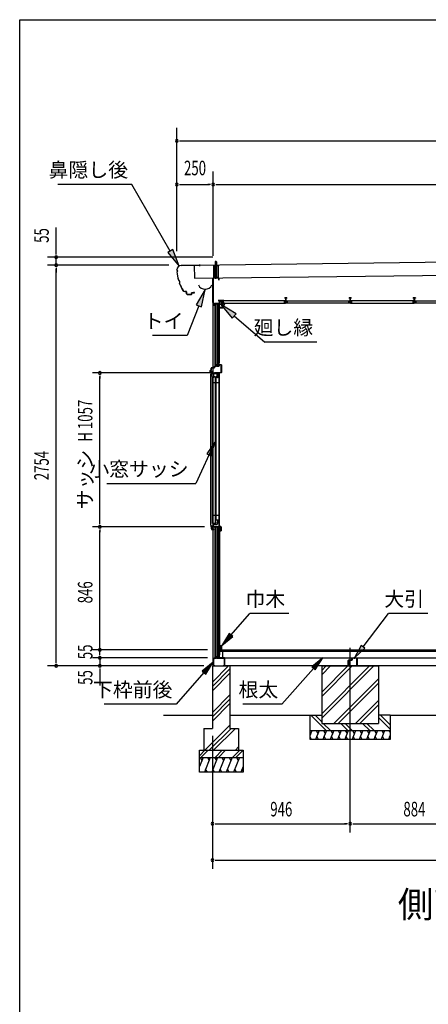
# Model space of a CAD drawing. Extents: x 543 to 20478, y 226 to 14052.
# Drawn here: x 543 to 3351, y 7285 to 14052 of the extents above; entities that cross this region are included whole.
import ezdxf
from ezdxf.enums import TextEntityAlignment as Align

# ---------------------------------------------------------------- set-up
doc = ezdxf.new("R2010")
doc.units = 0
doc.header["$LTSCALE"] = 50
doc.header["$MEASUREMENT"] = 0
for name, pattern in [('1PL-L', [56, 50, -2, 2, -2]), ('1PL-S', [4, 2.5, -0.5, 0.5, -0.5]), ('HIDE-S', [1, 0.5, -0.5])]:
    doc.linetypes.add(name, pattern=pattern)
for name, color, linetype in [('002', 4, 'CONTINUOUS'), ('020', 3, 'CONTINUOUS'), ('026', 3, 'CONTINUOUS'), ('172', 3, 'CONTINUOUS'), ('1PL-L1', 6, '1PL-L'), ('1PL-S2', 1, '1PL-S'), ('223', 3, 'CONTINUOUS'), ('417', 3, 'CONTINUOUS'), ('418', 4, 'CONTINUOUS'), ('534', 4, 'CONTINUOUS'), ('545', 4, 'CONTINUOUS'), ('546', 4, 'CONTINUOUS'), ('571', 3, 'CONTINUOUS'), ('606', 6, 'CONTINUOUS'), ('DOA', 4, 'CONTINUOUS'), ('HATCH', 2, 'CONTINUOUS'), ('HIDE-S2', 1, 'HIDE-S'), ('HIKIDASHI', 6, 'CONTINUOUS'), ('KISO_U', 6, 'CONTINUOUS'), ('SASHI', 1, 'CONTINUOUS'), ('SUNPOU', 4, 'CONTINUOUS'), ('U1', 3, 'CONTINUOUS'), ('U2', 4, 'CONTINUOUS'), ('U3', 6, 'CONTINUOUS'), ('WAKUSEN-01', 50, 'CONTINUOUS'), ('YANE', 3, 'CONTINUOUS')]:
    doc.layers.add(name, color=color, linetype=linetype)
doc.styles.add('00', font='ROMANS', dxfattribs={"width": 0.666667, "bigfont": 'BIGFONT'})
doc.styles.add('01', font='ROMANS', dxfattribs={"height": 3, "bigfont": 'BIGFONT'})

msp = doc.modelspace()

# ---------------------------------------------------------------- linework, layer by layer
at = {"layer": '002'}
msp.add_line((1872.5, 9611.2), (1872.5, 12275.2), dxfattribs=at)
at = {"layer": '020'}
for p, q in [((1871, 12108.9), (1871, 12274.2)), ((1872.5, 12274.2), (1872.5, 12108.9)), ((1874, 12277.2), (1909, 12277.2)), ((1909, 12275.7), (1874, 12275.7)), ((1910.5, 12262.2), (1910.5, 12274.2)), ((1912, 12262.2), (1910.5, 12262.2)), ((1912, 12274.2), (1912, 12262.2)), ((1906.5, 12121.5), (1906.5, 12123)), ((1906.5, 12123), (1913.5, 12123)), ((1913.5, 12121.5), (1906.5, 12121.5)), ((1915, 12105), (1915, 12120)), ((1916.5, 12120), (1916.5, 12105)), ((1880.7, 12097.3), (1872.3, 12105.7)), ((1873.4, 12106.8), (1881.8, 12098.4)), ((1881, 12086.5), (1881, 12096.6)), ((1882.5, 12086.5), (1882.5, 12102)), ((1884, 12103.5), (1913.5, 12103.5)), ((1884, 12101.5), (1884, 12086.5)), ((1913.5, 12102), (1884.5, 12102))]:
    msp.add_line(p, q, dxfattribs=at)
for centre, radius, start, end in [((1874, 12274.2), 3, 90, 180), ((1874, 12274.2), 1.5, 90, 180), ((1909, 12274.2), 3, 0, 90), ((1909, 12274.2), 1.5, 0, 90), ((1913.5, 12120), 3, 0, 90), ((1913.5, 12120), 1.5, 0, 90), ((1875.5, 12108.9), 4.5, 180, 225), ((1875.5, 12108.9), 3, 180, 225), ((1880, 12096.6), 1, 360, 45), ((1882.5, 12086.5), 1.5, 180, 0), ((1880, 12096.6), 2.5, 0, 45), ((1884, 12102), 1.5, 90, 180), ((1884.5, 12101.5), 0.5, 90, 180), ((1913.5, 12105), 1.5, 270, 0), ((1913.5, 12105), 3, 270, 0)]:
    msp.add_arc(centre, radius, start, end, dxfattribs=at)
at = {"layer": '026'}
for p, q in [((1912.5, 9686.2), (1912.5, 9666.7)), ((1914.5, 9666.7), (1914.5, 9686.2)), ((1882.5, 9666.2), (1873.5, 9656.2)), ((1873.5, 9656.2), (1873.5, 9613.2)), ((1874.5, 9655.8), (1882.9, 9665.2)), ((1874.5, 9613.2), (1874.5, 9655.8)), ((1883.5, 9612.2), (1875.5, 9612.2)), ((1875.5, 9611.2), (1883.5, 9611.2)), ((1895, 9666.2), (1882.5, 9666.2)), ((1882.9, 9665.2), (1895.6, 9665.2)), ((1883.5, 9611.2), (1883.5, 9612.2)), ((1897.5, 9671.2), (1895, 9666.2)), ((1895.6, 9665.2), (1897.5, 9668.9)), ((1900, 9666.2), (1897.5, 9671.2)), ((1897.5, 9668.9), (1899.4, 9665.2)), ((1899.4, 9665.2), (1912.5, 9665.2)), ((1912, 9666.2), (1900, 9666.2)), ((1914.5, 9665.2), (1948.5, 9665.2)), ((1948.5, 9666.2), (1915, 9666.2)), ((1948.5, 9612.2), (1940.5, 9612.2)), ((1940.5, 9612.2), (1940.5, 9611.2)), ((1940.5, 9611.2), (1948.5, 9611.2)), ((6330.5, 9611.2), (1948.5, 9611.2)), ((1949.5, 9664.2), (1949.5, 9613.2)), ((1950.5, 9613.2), (1950.5, 9664.2))]:
    msp.add_line(p, q, dxfattribs=at)
for centre, radius, start, end in [((1913.5, 9686.2), 1, 0, 180), ((1875.5, 9613.2), 2, 180, 270), ((1875.5, 9613.2), 1, 180, 270), ((1912, 9666.7), 0.5, 270, 0), ((1912.5, 9666.2), 1, 270, 360), ((1914.5, 9666.2), 1, 180, 270), ((1915, 9666.7), 0.5, 180, 270), ((1948.5, 9664.2), 2, 0, 90), ((1948.5, 9664.2), 1, 360, 90), ((1948.5, 9613.2), 2, 270, 0), ((1948.5, 9613.2), 1, 270, 0)]:
    msp.add_arc(centre, radius, start, end, dxfattribs=at)
at = {"layer": '172'}
for p, q in [((1917.3, 12075), (1917.3, 12071.7)), ((1917.3, 12071.7), (1939.8, 12071.7)), ((1918.8, 12073.2), (1918.8, 12075)), ((1938.8, 12073.2), (1918.8, 12073.2)), ((1943.8, 12104.7), (1926.8, 12101.7)), ((1926.8, 12101.7), (1932.8, 12096.7)), ((1932, 12100.6), (1935.2, 12101.2)), ((1932.8, 12100), (1932, 12100.6)), ((1932.8, 12096.7), (1932.8, 12100)), ((1937, 12100.6), (1937.1, 12100.5)), ((1937.7, 12102.1), (1943.9, 12103.2)), ((1938.4, 12101.4), (1937.7, 12102.1)), ((1949.3, 12098.5), (1938.8, 12073.2)), ((1943.1, 12100.7), (1939.8, 12100.7)), ((1939.8, 12071.7), (1950.8, 12098.2)), ((1940, 12099.2), (1943.1, 12099.2)), ((1950.8, 12104.7), (1943.8, 12104.7)), ((1943.9, 12103.2), (1949.3, 12103.2)), ((1949.3, 12100.7), (1946.1, 12100.7)), ((1946.1, 12099.2), (1949.3, 12099.2)), ((1949.3, 12103.2), (1949.3, 12100.7)), ((1949.3, 12099.2), (1949.3, 12098.5)), ((1950.8, 12098.2), (1950.8, 12104.7))]:
    msp.add_line(p, q, dxfattribs=at)
for centre, radius, start, end in [((1918.1, 12075), 0.75, 0, 180), ((1935.6, 12099.2), 2, 42.98894, 100.00798), ((1940, 12103.2), 4, 222.98894, 270), ((1939.8, 12102.7), 2, 222.98894, 270), ((1943.1, 12100), 0.75, 270, 90), ((1946.1, 12100), 0.75, 90, 270)]:
    msp.add_arc(centre, radius, start, end, dxfattribs=at)
at = {"layer": '1PL-L1'}
msp.add_line((2813.5, 8466.5), (2813.5, 9735.8), dxfattribs=at)
at = {"layer": '1PL-S2'}
msp.add_line((1891, 12270.3), (1891, 12397.9), dxfattribs=at)
at = {"layer": '223'}
for p, q in [((1622.4, 12332.4), (1622.4, 12331)), ((1623, 12331.6), (1623, 12332.4)), ((1781.4, 12364.9), (1652.6, 12363.4)), ((1652.6, 12362.8), (1781.4, 12364.3)), ((1781.4, 12364.3), (1775, 12364.3)), ((1775, 12364.3), (1775, 12363.7)), ((1775, 12363.7), (1781.4, 12363.7)), ((1688.2, 12184.4), (1678, 12184.3)), ((1678, 12183.7), (1688.2, 12183.8)), ((1689.2, 12182.8), (1689.4, 12169.4)), ((1690, 12169.4), (1689.8, 12182.8)), ((1722.9, 12164.8), (1695.1, 12164.5)), ((1695.1, 12163.9), (1722.9, 12164.2)), ((1723.8, 12174.2), (1723.9, 12165.8)), ((1724.5, 12165.8), (1724.4, 12174.2)), ((1743.7, 12176.1), (1725.3, 12175.8)), ((1725.3, 12175.2), (1743.7, 12175.5)), ((1743.7, 12176.7), (1737.3, 12176.6)), ((1737.3, 12176.6), (1737.3, 12176)), ((1737.3, 12176), (1743.7, 12176.1))]:
    msp.add_line(p, q, dxfattribs=at)
for centre, radius, start, end in [((1653, 12332.8), 30.6, 90.70071, 180.70071), ((1622.5, 12325), 6, 270.70071, 90.70071), ((1923.7, 12347), 302.4, 185.30476, 196.09666), ((1653, 12332.8), 30, 90.70071, 180.70071), ((1622.5, 12325), 6.6, 276.33803, 85.48481), ((1923.7, 12347), 301.8, 185.42215, 196.03793), ((1781.4, 12364.3), 0.6, 270.70071, 90.70071), ((1628.3, 12248.8), 15.1, 325.52792, 71.24266), ((1628.3, 12248.8), 15.7, 326.67664, 70.09394), ((1923.7, 12347), 302.4, 200.67392, 210.99708), ((1923.7, 12347), 301.8, 200.73265, 210.99708), ((1677.8, 12199.3), 15.6, 210.99708, 270.70071), ((1677.8, 12199.3), 15, 210.99708, 270.70071), ((1688.2, 12182.8), 1.6, 0.70071, 90.70071), ((1688.2, 12182.8), 1, 0.70071, 90.70071), ((1695, 12169.5), 5.6, 180.70071, 270.70071), ((1695, 12169.5), 5, 180.70071, 270.70071), ((1722.9, 12165.8), 1.6, 270.70071, 0.70071), ((1722.9, 12165.8), 1, 270.70071, 0.70071), ((1725.4, 12174.2), 1.6, 90.70071, 180.70071), ((1725.4, 12174.2), 1, 90.70071, 180.70071), ((1743.7, 12176.1), 0.6, 270.70071, 90.70071)]:
    msp.add_arc(centre, radius, start, end, dxfattribs=at)
at = {"layer": '417'}
for p, q in [((1851, 11627.7), (1851, 11640.7)), ((1852, 11640.7), (1852, 11627.7)), ((1853, 11642.7), (1857, 11642.7)), ((1857, 11641.7), (1853, 11641.7)), ((1858, 11643.7), (1858, 11657.7)), ((1859, 11657.7), (1859, 11643.7)), ((1860, 11659.7), (1879.5, 11659.7)), ((1879.5, 11658.7), (1860, 11658.7)), ((1880.5, 11660.7), (1880.5, 11669.7)), ((1881.5, 11669.7), (1881.5, 11660.7)), ((1882.5, 11671.7), (1893.5, 11671.7)), ((1894.2, 11670.7), (1882.5, 11670.7)), ((1893.5, 11671.7), (1894.7, 11675.6)), ((1895.5, 11674.9), (1894.2, 11670.7)), ((1897.8, 11670.7), (1896.5, 11674.9)), ((1897.3, 11675.6), (1898.5, 11671.7)), ((1912.5, 11670.7), (1897.8, 11670.7)), ((1898.5, 11671.7), (1912.5, 11671.7)), ((1913.5, 11672.7), (1913.5, 11679.7)), ((1914.5, 11679.7), (1914.5, 11672.7)), ((1915.5, 11681.7), (1926.5, 11681.7)), ((1926.5, 11680.7), (1915.5, 11680.7)), ((1927.5, 11627.7), (1927.5, 11679.7)), ((1928.5, 11679.7), (1928.5, 11627.7)), ((1852, 11627.7), (1852, 11633.7)), ((1852, 11633.7), (1853, 11633.7)), ((1853, 11633.7), (1853, 11627.7)), ((1880.5, 11625.7), (1880.5, 11626.7)), ((1880.5, 11626.7), (1926.5, 11626.7)), ((1926.5, 11625.7), (1880.5, 11625.7))]:
    msp.add_line(p, q, dxfattribs=at)
for centre, radius, start, end in [((1853, 11640.7), 2, 90, 180), ((1853, 11640.7), 1, 90, 180), ((1857, 11643.7), 2, 270, 0), ((1857, 11643.7), 1, 270, 0), ((1860, 11657.7), 2, 90, 180), ((1860, 11657.7), 1, 90, 180), ((1879.5, 11660.7), 2, 270, 0), ((1879.5, 11660.7), 1, 270, 0), ((1882.5, 11669.7), 2, 90, 180), ((1882.5, 11669.7), 1, 90, 180), ((1896.1, 11675.2), 1.5, 94.43706, 163.30076), ((1896, 11674.8), 0.5, 16.69924, 163.30076), ((1895.9, 11675.2), 1.5, 16.69924, 85.56294), ((1912.5, 11672.7), 2, 270, 0), ((1912.5, 11672.7), 1, 270, 0), ((1915.5, 11679.7), 2, 90, 180), ((1915.5, 11679.7), 1, 90, 180), ((1926.5, 11679.7), 2, 0, 90), ((1926.5, 11679.7), 1, 0, 90), ((1852, 11627.7), 1, 180, 0), ((1926.5, 11627.7), 2, 270, 0), ((1926.5, 11627.7), 1, 270, 0)]:
    msp.add_arc(centre, radius, start, end, dxfattribs=at)
at = {"layer": '418'}
for p, q in [((1861.5, 10566.2), (1861.5, 10550.2)), ((1927, 10567.2), (1862.5, 10567.2)), ((1862.5, 10550.2), (1862.5, 10566.2)), ((1862.5, 10566.2), (1927, 10566.2)), ((1927, 10566.2), (1927, 10540.2)), ((1928, 10540.2), (1928, 10566.2)), ((1877, 10550.2), (1862.5, 10550.2)), ((1862.5, 10549.2), (1877, 10549.2)), ((1877, 10549.2), (1877, 10550.2)), ((1927, 10540.2), (1915, 10540.2)), ((1915, 10540.2), (1915, 10539.2)), ((1915, 10539.2), (1927, 10539.2))]:
    msp.add_line(p, q, dxfattribs=at)
for centre, start, end in [((1862.5, 10566.2), 90, 180), ((1927, 10566.2), 0, 90), ((1862.5, 10550.2), 180, 270), ((1927, 10540.2), 270, 0)]:
    msp.add_arc(centre, 1, start, end, dxfattribs=at)
at = {"layer": '534'}
for p, q in [((2364, 12138.7), (2364, 12141)), ((2364.6, 12138.7), (2364, 12138.7)), ((2364.6, 12141), (2364.6, 12138.7)), ((2366.1, 12140.3), (2364.7, 12141)), ((2365, 12141.6), (2366.4, 12140.8)), ((2366.9, 12140.7), (2369.9, 12140.7)), ((2369.9, 12140.1), (2366.9, 12140.1)), ((2370.9, 12123.8), (2370.9, 12139.1)), ((2370.9, 12113.9), (2370.9, 12117.5)), ((2371.5, 12139.1), (2371.5, 12123.8)), ((2371.5, 12123.8), (2371.5, 12139.1)), ((2371.5, 12117.5), (2371.5, 12113.9)), ((2371.5, 12113.9), (2371.5, 12117.5)), ((2372.1, 12139.1), (2372.1, 12123.8)), ((2372.1, 12117.5), (2372.1, 12113.9)), ((2373.1, 12140.7), (2376.1, 12140.7)), ((2376.1, 12140.1), (2373.1, 12140.1)), ((2376.6, 12140.8), (2378, 12141.6)), ((2378.3, 12141), (2376.9, 12140.3)), ((2378.4, 12138.7), (2378.4, 12141)), ((2379, 12138.7), (2378.4, 12138.7)), ((2379, 12141), (2379, 12138.7)), ((2806, 12141), (2806, 12138.7)), ((2806, 12138.7), (2806.6, 12138.7)), ((2806.6, 12138.7), (2806.6, 12141)), ((2806.7, 12141), (2808.1, 12140.3)), ((2808.4, 12140.8), (2807, 12141.6)), ((2811.9, 12140.7), (2808.9, 12140.7)), ((2808.9, 12140.1), (2811.9, 12140.1)), ((2812.9, 12139.1), (2812.9, 12123.8)), ((2812.9, 12117.5), (2812.9, 12113.9)), ((2813.5, 12123.8), (2813.5, 12139.1)), ((2813.5, 12139.1), (2813.5, 12123.8)), ((2813.5, 12113.9), (2813.5, 12117.5)), ((2813.5, 12117.5), (2813.5, 12113.9)), ((2814.1, 12123.8), (2814.1, 12139.1)), ((2814.1, 12113.9), (2814.1, 12117.5)), ((2818.1, 12140.7), (2815.1, 12140.7)), ((2815.1, 12140.1), (2818.1, 12140.1)), ((2820, 12141.6), (2818.6, 12140.8)), ((2818.9, 12140.3), (2820.3, 12141)), ((2820.4, 12141), (2820.4, 12138.7)), ((2820.4, 12138.7), (2821, 12138.7)), ((2821, 12138.7), (2821, 12141)), ((3248, 12138.7), (3248, 12141)), ((3248.6, 12138.7), (3248, 12138.7)), ((3248.6, 12141), (3248.6, 12138.7)), ((3250.1, 12140.3), (3248.7, 12141)), ((3249, 12141.6), (3250.4, 12140.8)), ((3250.9, 12140.7), (3253.9, 12140.7)), ((3253.9, 12140.1), (3250.9, 12140.1)), ((3254.9, 12123.8), (3254.9, 12139.1)), ((3254.9, 12113.9), (3254.9, 12117.5)), ((3255.5, 12139.1), (3255.5, 12123.8)), ((3255.5, 12123.8), (3255.5, 12139.1)), ((3255.5, 12117.5), (3255.5, 12113.9)), ((3255.5, 12113.9), (3255.5, 12117.5)), ((3256.1, 12139.1), (3256.1, 12123.8)), ((3256.1, 12117.5), (3256.1, 12113.9)), ((3257.1, 12140.7), (3260.1, 12140.7)), ((3260.1, 12140.1), (3257.1, 12140.1)), ((3260.6, 12140.8), (3262, 12141.6)), ((3262.3, 12141), (3260.9, 12140.3)), ((3262.4, 12138.7), (3262.4, 12141)), ((3263, 12138.7), (3262.4, 12138.7)), ((3263, 12141), (3263, 12138.7)), ((2362.1, 12112.9), (2369.9, 12112.9)), ((2380.9, 12112.3), (2362.1, 12112.3)), ((2362.1, 12112.3), (2380.9, 12112.3)), ((2380.9, 12111.7), (2362.1, 12111.7)), ((2373.1, 12112.9), (2380.9, 12112.9)), ((2811.9, 12112.9), (2804.1, 12112.9)), ((2804.1, 12112.3), (2822.9, 12112.3)), ((2822.9, 12112.3), (2804.1, 12112.3)), ((2804.1, 12111.7), (2822.9, 12111.7)), ((2822.9, 12112.9), (2815.1, 12112.9)), ((3246.1, 12112.9), (3253.9, 12112.9)), ((3264.9, 12112.3), (3246.1, 12112.3)), ((3246.1, 12112.3), (3264.9, 12112.3)), ((3264.9, 12111.7), (3246.1, 12111.7)), ((3257.1, 12112.9), (3264.9, 12112.9))]:
    msp.add_line(p, q, dxfattribs=at)
for centre, radius, start, end in [((2364.7, 12141), 0.7, 61.65263, 180), ((2364.7, 12141), 0.1, 61.65263, 180), ((2366.9, 12141.7), 1.6, 241.65263, 270), ((2366.9, 12141.7), 1, 241.65263, 270), ((2371.5, 12120.7), 2.5, 117.20289, 242.79711), ((2371.5, 12120.7), 1.9, 117.20289, 242.79711), ((2369.9, 12139.1), 1.6, 0, 90), ((2369.9, 12139.1), 1, 0, 90), ((2369.9, 12113.9), 1, 270, 0), ((2369.9, 12113.9), 1.6, 270, 0), ((2369.9, 12123.8), 1, 297.20289, 0), ((2369.9, 12117.5), 1, 0, 62.79711), ((2369.9, 12123.8), 1.6, 297.20289, 0), ((2369.9, 12117.5), 1.6, 0, 62.79711), ((2373.1, 12139.1), 1.6, 90, 180), ((2373.1, 12123.8), 1.6, 180, 242.79711), ((2373.1, 12117.5), 1.6, 117.20289, 180), ((2373.1, 12113.9), 1.6, 180, 270), ((2373.1, 12139.1), 1, 90, 180), ((2373.1, 12123.8), 1, 180, 242.79711), ((2373.1, 12117.5), 1, 117.20289, 180), ((2373.1, 12113.9), 1, 180, 270), ((2371.5, 12120.7), 1.9, 297.20289, 62.79711), ((2371.5, 12120.7), 2.5, 297.20289, 62.79711), ((2376.1, 12141.7), 1, 270, 298.34737), ((2376.1, 12141.7), 1.6, 270, 298.34737), ((2378.3, 12141), 0.7, 0, 118.34737), ((2378.3, 12141), 0.1, 0, 118.34737), ((2806.7, 12141), 0.7, 61.65263, 180), ((2806.7, 12141), 0.1, 61.65263, 180), ((2808.9, 12141.7), 1.6, 241.65263, 270), ((2808.9, 12141.7), 1, 241.65263, 270), ((2813.5, 12120.7), 2.5, 117.20289, 242.79711), ((2813.5, 12120.7), 1.9, 117.20289, 242.79711), ((2811.9, 12139.1), 1.6, 0, 90), ((2811.9, 12139.1), 1, 0, 90), ((2811.9, 12113.9), 1.6, 270, 0), ((2811.9, 12113.9), 1, 270, 0), ((2811.9, 12123.8), 1, 297.20289, 0), ((2811.9, 12117.5), 1, 0, 62.79711), ((2811.9, 12123.8), 1.6, 297.20289, 0), ((2811.9, 12117.5), 1.6, 0, 62.79711), ((2815.1, 12139.1), 1.6, 90, 180), ((2815.1, 12123.8), 1.6, 180, 242.79711), ((2815.1, 12117.5), 1.6, 117.20289, 180), ((2815.1, 12113.9), 1.6, 180, 270), ((2815.1, 12139.1), 1, 90, 180), ((2815.1, 12123.8), 1, 180, 242.79711), ((2815.1, 12117.5), 1, 117.20289, 180), ((2815.1, 12113.9), 1, 180, 270), ((2813.5, 12120.7), 1.9, 297.20289, 62.79711), ((2813.5, 12120.7), 2.5, 297.20289, 62.79711), ((2818.1, 12141.7), 1, 270, 298.34737), ((2818.1, 12141.7), 1.6, 270, 298.34737), ((2820.3, 12141), 0.7, 0, 118.34737), ((2820.3, 12141), 0.1, 0, 118.34737), ((3248.7, 12141), 0.7, 61.65263, 180), ((3248.7, 12141), 0.1, 61.65263, 180), ((3250.9, 12141.7), 1.6, 241.65263, 270), ((3250.9, 12141.7), 1, 241.65263, 270), ((3255.5, 12120.7), 2.5, 117.20289, 242.79711), ((3255.5, 12120.7), 1.9, 117.20289, 242.79711), ((3253.9, 12139.1), 1.6, 0, 90), ((3253.9, 12139.1), 1, 0, 90), ((3253.9, 12113.9), 1, 270, 0), ((3253.9, 12113.9), 1.6, 270, 0), ((3253.9, 12123.8), 1, 297.20289, 0), ((3253.9, 12117.5), 1, 0, 62.79711), ((3253.9, 12123.8), 1.6, 297.20289, 0), ((3253.9, 12117.5), 1.6, 0, 62.79711), ((3257.1, 12139.1), 1.6, 90, 180), ((3257.1, 12123.8), 1.6, 180, 242.79711), ((3257.1, 12117.5), 1.6, 117.20289, 180), ((3257.1, 12113.9), 1.6, 180, 270), ((3257.1, 12139.1), 1, 90, 180), ((3257.1, 12123.8), 1, 180, 242.79711), ((3257.1, 12117.5), 1, 117.20289, 180), ((3257.1, 12113.9), 1, 180, 270), ((3255.5, 12120.7), 1.9, 297.20289, 62.79711), ((3255.5, 12120.7), 2.5, 297.20289, 62.79711), ((3260.1, 12141.7), 1, 270, 298.34737), ((3260.1, 12141.7), 1.6, 270, 298.34737), ((3262.3, 12141), 0.7, 0, 118.34737), ((3262.3, 12141), 0.1, 0, 118.34737), ((2362.1, 12112.3), 0.6, 90, 270), ((2380.9, 12112.3), 0.6, 270, 90), ((2804.1, 12112.3), 0.6, 90, 270), ((2822.9, 12112.3), 0.6, 270, 90), ((3246.1, 12112.3), 0.6, 90, 270), ((3264.9, 12112.3), 0.6, 270, 90)]:
    msp.add_arc(centre, radius, start, end, dxfattribs=at)
at = {"layer": '545'}
for p, q in [((1917.3, 12096.7), (1917.3, 12119.7)), ((1918.3, 12119.7), (1918.3, 12096.7)), ((1918.8, 12121.2), (1926.8, 12121.2)), ((1926.8, 12120.2), (1918.8, 12120.2)), ((1927.3, 12111.2), (1927.3, 12119.7)), ((1928.3, 12119.7), (1928.3, 12111.2)), ((1918.8, 12096.2), (1932.8, 12096.2)), ((1932.8, 12095.2), (1918.8, 12095.2)), ((1928.3, 12111.2), (1927.3, 12111.2)), ((1933.3, 12096.7), (1933.3, 12097.7)), ((1934.3, 12097.7), (1934.3, 12096.7)), ((1934.8, 12099.2), (1947.5, 12099.2)), ((1946.7, 12098.2), (1934.8, 12098.2)), ((1944.4, 12094.7), (1946.7, 12098.2)), ((1945.3, 12094.2), (1944.4, 12094.7)), ((1947.9, 12098.5), (1945.3, 12094.2))]:
    msp.add_line(p, q, dxfattribs=at)
for centre, radius, start, end in [((1918.8, 12119.7), 1.5, 90, 180), ((1918.8, 12119.7), 0.5, 90, 180), ((1926.8, 12119.7), 1.5, 0, 90), ((1926.8, 12119.7), 0.5, 0, 90), ((1918.8, 12096.7), 1.5, 180, 270), ((1918.8, 12096.7), 0.5, 180, 270), ((1932.8, 12096.7), 1.5, 270, 0), ((1932.8, 12096.7), 0.5, 270, 0), ((1934.8, 12097.7), 1.5, 90, 180), ((1934.8, 12097.7), 0.5, 90, 180), ((1947.5, 12098.7), 0.5, 333.43495, 90)]:
    msp.add_arc(centre, radius, start, end, dxfattribs=at)
at = {"layer": '546'}
for p, q in [((1916.5, 12120.5), (1916.5, 12102)), ((1917.3, 12102), (1917.3, 12120.5)), ((1945.7, 12122.8), (1917.5, 12122.8)), ((1917.5, 12122.8), (1917.5, 12122)), ((1917.5, 12122), (1945.7, 12122)), ((1918, 12121.2), (1945.7, 12121.2)), ((1916.5, 12102), (1917.3, 12102))]:
    msp.add_line(p, q, dxfattribs=at)
for centre, radius, start, end in [((1918, 12120.5), 1.5, 90, 180), ((1918, 12120.5), 0.7, 90, 180), ((1945.7, 12122), 0.8, 270, 90)]:
    msp.add_arc(centre, radius, start, end, dxfattribs=at)
at = {"layer": '571'}
for p, q in [((2369.3, 12119.7), (1931.7, 12119.7)), ((1931.7, 12119.7), (1931.7, 12112.9)), ((2369.3, 12112.9), (2369.3, 12119.7)), ((2373.7, 12112.9), (2373.7, 12119.7)), ((2373.7, 12119.7), (2811.3, 12119.7)), ((2811.3, 12119.7), (2811.3, 12112.9)), ((3253.3, 12119.7), (2815.7, 12119.7)), ((2815.7, 12119.7), (2815.7, 12112.9)), ((3253.3, 12112.9), (3253.3, 12119.7)), ((3257.7, 12112.9), (3257.7, 12119.7)), ((3257.7, 12119.7), (3695.3, 12119.7)), ((1941.5, 12111.5), (1929.5, 12111.5)), ((1929.5, 12111.5), (1929.5, 12107.2)), ((1929.5, 12107.2), (1932, 12104.7)), ((1931.7, 12112.9), (1941.5, 12112.9)), ((1932, 12104.7), (2369, 12104.7)), ((1941.5, 12112.9), (1941.5, 12111.5)), ((2359.5, 12111.5), (2359.5, 12112.9)), ((2359.5, 12112.9), (2369.3, 12112.9)), ((2371.5, 12111.5), (2359.5, 12111.5)), ((2369, 12104.7), (2371.5, 12107.2)), ((2371.5, 12107.2), (2371.5, 12111.5)), ((2371.5, 12111.5), (2383.5, 12111.5)), ((2371.5, 12107.2), (2371.5, 12111.5)), ((2374, 12104.7), (2371.5, 12107.2)), ((2383.5, 12112.9), (2373.7, 12112.9)), ((2811, 12104.7), (2374, 12104.7)), ((2383.5, 12111.5), (2383.5, 12112.9)), ((2811.3, 12112.9), (2801.5, 12112.9)), ((2801.5, 12112.9), (2801.5, 12111.5)), ((2801.5, 12111.5), (2813.5, 12111.5)), ((2813.5, 12107.2), (2811, 12104.7)), ((2813.5, 12111.5), (2813.5, 12107.2)), ((2825.5, 12111.5), (2813.5, 12111.5)), ((2813.5, 12111.5), (2813.5, 12107.2)), ((2813.5, 12107.2), (2816, 12104.7)), ((2815.7, 12112.9), (2825.5, 12112.9)), ((2816, 12104.7), (3253, 12104.7)), ((2825.5, 12112.9), (2825.5, 12111.5)), ((3243.5, 12111.5), (3243.5, 12112.9)), ((3243.5, 12112.9), (3253.3, 12112.9)), ((3255.5, 12111.5), (3243.5, 12111.5)), ((3253, 12104.7), (3255.5, 12107.2)), ((3255.5, 12107.2), (3255.5, 12111.5)), ((3255.5, 12111.5), (3267.5, 12111.5)), ((3255.5, 12107.2), (3255.5, 12111.5)), ((3258, 12104.7), (3255.5, 12107.2)), ((3267.5, 12112.9), (3257.7, 12112.9)), ((3695, 12104.7), (3258, 12104.7)), ((3267.5, 12111.5), (3267.5, 12112.9))]:
    msp.add_line(p, q, dxfattribs=at)
at = {"layer": '606'}
for p, q in [((2801, 9613.2), (2801, 9649.2)), ((2802.2, 9649.2), (2802.2, 9613.2)), ((2803, 9651.2), (2825.2, 9651.2)), ((2825.2, 9650), (2803, 9650)), ((2803, 9612.4), (2811, 9612.4)), ((2811, 9611.2), (2803, 9611.2)), ((2811, 9612.4), (2811, 9611.2)), ((2813.5, 9645.2), (2813.5, 9655.9)), ((2826, 9652), (2826, 9664.2)), ((2827.2, 9664.2), (2827.2, 9652)), ((2828, 9666.2), (2859, 9666.2)), ((2859, 9665), (2828, 9665)), ((2843.5, 9660.2), (2843.5, 9670.9)), ((2851, 9611.2), (2851, 9612.4)), ((2851, 9612.4), (2859, 9612.4)), ((2859, 9611.2), (2851, 9611.2)), ((2859.8, 9613.2), (2859.8, 9664.2)), ((2861, 9664.2), (2861, 9613.2))]:
    msp.add_line(p, q, dxfattribs=at)
for centre, radius, start, end in [((2803, 9649.2), 2, 90, 180), ((2803, 9613.2), 2, 180, 270), ((2803, 9649.2), 0.8, 90, 180), ((2803, 9613.2), 0.8, 180, 270), ((2825.2, 9652), 2, 270, 0), ((2825.2, 9652), 0.8, 270, 0), ((2828, 9664.2), 2, 90, 180), ((2828, 9664.2), 0.8, 90, 180), ((2859, 9664.2), 2, 0, 90), ((2859, 9664.2), 0.8, 0, 90), ((2859, 9613.2), 2, 270, 0), ((2859, 9613.2), 0.8, 270, 0)]:
    msp.add_arc(centre, radius, start, end, dxfattribs=at)
at = {"layer": 'DOA'}
for p, q in [((1868.1, 10590.1), (1868.1, 11599.2)), ((1868.1, 11599.2), (1886.1, 11599.2)), ((1886.1, 11599.2), (1886.1, 10590.1)), ((1893.1, 10612.2), (1893.1, 11599.2)), ((1893.1, 11599.2), (1911.1, 11599.2)), ((1911.1, 11599.2), (1911.1, 10612.2)), ((1868.1, 11559.2), (1886.1, 11559.2)), ((1893.1, 11559.2), (1911.1, 11559.2)), ((1868.1, 10647.7), (1886.1, 10647.7)), ((1893.1, 10647.7), (1911.1, 10647.7)), ((1886.1, 10590.1), (1868.1, 10590.1)), ((1911.1, 10612.2), (1893.1, 10612.2))]:
    msp.add_line(p, q, dxfattribs=at)
at = {"layer": 'HATCH'}
for p, q in [((2550.9, 9166.2), (2538.5, 9135.6)), ((2538.5, 9152.4), (2542.5, 9145.5)), ((2600.9, 9166.2), (2576.6, 9106.2)), ((2580.5, 9166.2), (2592.5, 9145.5)), ((2650.9, 9166.2), (2626.6, 9106.2)), ((2630.5, 9166.2), (2642.5, 9145.5)), ((2700.9, 9166.2), (2676.6, 9106.2)), ((2680.5, 9166.2), (2692.5, 9145.5)), ((2750.9, 9166.2), (2726.6, 9106.2)), ((2730.5, 9166.2), (2742.5, 9145.5)), ((2800.9, 9166.2), (2776.6, 9106.2)), ((2780.5, 9166.2), (2792.5, 9145.5)), ((2850.9, 9166.2), (2826.6, 9106.2)), ((2830.5, 9166.2), (2842.5, 9145.5)), ((2900.9, 9166.2), (2876.6, 9106.2)), ((2880.5, 9166.2), (2892.5, 9145.5)), ((2950.9, 9166.2), (2926.6, 9106.2)), ((2930.5, 9166.2), (2942.5, 9145.5)), ((3000.9, 9166.2), (2976.6, 9106.2)), ((2980.5, 9166.2), (2992.5, 9145.5)), ((3050.9, 9166.2), (3026.6, 9106.2)), ((3030.5, 9166.2), (3042.5, 9145.5)), ((3080.5, 9166.2), (3088.5, 9152.4)), ((2547, 9106.2), (2538.5, 9120.9)), ((2597, 9106.2), (2585, 9126.9)), ((2647, 9106.2), (2635, 9126.9)), ((2697, 9106.2), (2685, 9126.9)), ((2747, 9106.2), (2735, 9126.9)), ((2797, 9106.2), (2785, 9126.9)), ((2847, 9106.2), (2835, 9126.9)), ((2897, 9106.2), (2885, 9126.9)), ((2947, 9106.2), (2935, 9126.9)), ((2997, 9106.2), (2985, 9126.9)), ((3047, 9106.2), (3035, 9126.9)), ((3088.5, 9135.6), (3076.6, 9106.2)), ((3088.5, 9120.9), (3085, 9126.9)), ((1802.5, 8981.2), (1777.5, 8919.3)), ((1782.2, 8981.2), (1794.1, 8960.5)), ((1852.5, 8981.2), (1812.1, 8881.2)), ((1832.2, 8981.2), (1844.1, 8960.5)), ((1902.5, 8981.2), (1862.1, 8881.2)), ((1882.2, 8981.2), (1894.1, 8960.5)), ((1952.5, 8981.2), (1912.1, 8881.2)), ((1932.2, 8981.2), (1944.1, 8960.5)), ((2002.5, 8981.2), (1962.1, 8881.2)), ((1982.2, 8981.2), (1994.1, 8960.5)), ((2052.5, 8981.2), (2012.1, 8881.2)), ((2032.2, 8981.2), (2044.1, 8960.5)), ((1832.5, 8881.2), (1820.5, 8901.9)), ((1882.5, 8881.2), (1870.5, 8901.9)), ((1932.5, 8881.2), (1920.5, 8901.9)), ((1982.5, 8881.2), (1970.5, 8901.9)), ((2032.5, 8881.2), (2020.5, 8901.9)), ((2077.5, 8919.3), (2062.1, 8881.2)), ((2077.5, 8889.8), (2070.5, 8901.9))]:
    msp.add_line(p, q, dxfattribs=at)
at = {"layer": 'HIDE-S2'}
msp.add_line((1876.5, 12362.9), (1905.5, 12362.9), dxfattribs=at)
at = {"layer": 'HIKIDASHI'}
for p, q in [((1313.3, 12920.2), (803.7, 12920.2)), ((1577.7, 12462.2), (1313.3, 12920.2)), ((1595, 12472.2), (1560.4, 12452.2)), ((1637.7, 12358.3), (1595, 12472.2)), ((1560.4, 12452.2), (1637.7, 12358.3)), ((1817.3, 12198.2), (1755.2, 12093.7)), ((1792.5, 12079.2), (1817.3, 12198.2)), ((1773.8, 12086.4), (1694, 11881.3)), ((1755.2, 12093.7), (1792.5, 12079.2)), ((2029.9, 12031.6), (1925.7, 12094.4)), ((1925.7, 12094.4), (2003.9, 12001.2)), ((2003.9, 12001.2), (2029.9, 12031.6)), ((2016.9, 12016.4), (2227.7, 11836.2)), ((1694, 11881.3), (1455.2, 11881.3)), ((2585.4, 11836.2), (2227.7, 11836.2)), ((1883.5, 11148.1), (1752.9, 10864.3)), ((1883.5, 11148.1), (1828.8, 11067.6)), ((1857.9, 11054.2), (1883.5, 11148.1)), ((1828.8, 11067.6), (1857.9, 11054.2)), ((1141.5, 10864.3), (1752.9, 10864.3)), ((1994.4, 9823.3), (2123.9, 9970.7)), ((2393.1, 9970.7), (2123.9, 9970.7)), ((2902.1, 9742.2), (3078.3, 9970.7)), ((3347.5, 9970.7), (3078.3, 9970.7)), ((1982.3, 9833.9), (1931, 9751.2)), ((2006.4, 9812.7), (1982.3, 9833.9)), ((1931, 9751.2), (2006.4, 9812.7)), ((2889.5, 9752), (2843.5, 9666.2)), ((2914.8, 9732.4), (2889.5, 9752)), ((2843.5, 9666.2), (2914.8, 9732.4)), ((1872.5, 9637.2), (1797.1, 9575.6)), ((1821.2, 9554.5), (1872.5, 9637.2)), ((2625.1, 9666.2), (2549.7, 9604.6)), ((2573.7, 9583.5), (2625.1, 9666.2)), ((1809.1, 9565.1), (1618.2, 9347.7)), ((1797.1, 9575.6), (1821.2, 9554.5)), ((2561.7, 9594.1), (2345.3, 9347.7)), ((2549.7, 9604.6), (2573.7, 9583.5)), ((1618.2, 9347.7), (1122.6, 9347.7)), ((2345.3, 9347.7), (2076.1, 9347.7))]:
    msp.add_line(p, q, dxfattribs=at)
for points in [[(1560.4, 12452.2), (1595, 12472.2), (1637.7, 12358.3)], [(1792.5, 12079.2), (1755.2, 12093.7), (1817.3, 12198.2)], [(2029.9, 12031.6), (2003.9, 12001.2), (1925.7, 12094.4)], [(1857.9, 11054.2), (1828.8, 11067.6), (1883.5, 11148.1)], [(1982.3, 9833.9), (2006.4, 9812.7), (1931, 9751.2)], [(2889.5, 9752), (2914.8, 9732.4), (2843.5, 9666.2)], [(1821.2, 9554.5), (1797.1, 9575.6), (1872.5, 9637.2)], [(2573.7, 9583.5), (2549.7, 9604.6), (2625.1, 9666.2)]]:
    msp.add_solid(points, dxfattribs=at)
at = {"layer": 'KISO_U'}
for p, q in [((1867.5, 9500), (1978.7, 9611.2)), ((2618.5, 9252.1), (2977.6, 9611.2)), ((2618.5, 9281.8), (2947.9, 9611.2)), ((2618.5, 9431.1), (2798.6, 9611.2)), ((2618.5, 9401.4), (2828.3, 9611.2)), ((2618.5, 9580.4), (2649.2, 9611.2)), ((2618.5, 9550.7), (2678.9, 9611.2)), ((1867.5, 9470.3), (1987.5, 9590.3)), ((1867.5, 9440.6), (1987.5, 9560.6)), ((2702.3, 9216.2), (3008.5, 9522.4)), ((2732, 9216.2), (3008.5, 9492.7)), ((1867.5, 9291.3), (1987.5, 9411.3)), ((1867.5, 9261.6), (1987.5, 9381.6)), ((1867.5, 9231.9), (1987.5, 9351.9)), ((2851.6, 9216.2), (3008.5, 9373.1)), ((2881.3, 9216.2), (3008.5, 9343.4)), ((2649.5, 9166.2), (2544.5, 9271.2)), ((2618.5, 9226.9), (2574.2, 9271.2)), ((2679.2, 9166.2), (2629.2, 9216.2)), ((2798.9, 9166.2), (2748.9, 9216.2)), ((2828.5, 9166.2), (2778.5, 9216.2)), ((2948.2, 9166.2), (2898.2, 9216.2)), ((2977.9, 9166.2), (2927.9, 9216.2)), ((3088.5, 9175.2), (3008.5, 9255.2)), ((3088.5, 9204.9), (3022.2, 9271.2)), ((1816.1, 9031.2), (1987.5, 9202.5)), ((1845.8, 9031.2), (1995.8, 9181.2)), ((1875.5, 9031.2), (2025.5, 9181.2)), ((1777.5, 8993.5), (1815.2, 9031.2)), ((1787.8, 8981.2), (1837.8, 9031.2)), ((1885.2, 8981.2), (1935.2, 9031.2)), ((1907.8, 8981.2), (1957.8, 9031.2)), ((2005.2, 8981.2), (2055.2, 9031.2)), ((2024.9, 9031.2), (2047.5, 9053.8)), ((2027.8, 8981.2), (2077.5, 9030.8))]:
    msp.add_line(p, q, dxfattribs=at)
at = {"layer": 'SASHI'}
for p, q in [((1856.5, 10577.2), (1856.6, 11599.2)), ((1856.6, 11599.2), (1856.6, 11600.2)), ((1856.6, 11600.2), (1857.1, 11600.2)), ((1858.1, 11599.2), (1856.6, 11599.2)), ((1857.1, 11600.2), (1857.1, 11617.7)), ((1858.1, 11617.7), (1858.1, 11599.2)), ((1859.1, 11619.7), (1860.6, 11619.7)), ((1861.6, 11618.7), (1859.1, 11618.7)), ((1860.6, 11619.7), (1860.6, 11639.2)), ((1860.6, 11639.2), (1861.6, 11639.2)), ((1861.6, 11639.2), (1861.6, 11619.7)), ((1861.6, 11619.7), (1869.1, 11619.7)), ((1869.5, 11618.7), (1861.6, 11618.7)), ((1869.7, 11621.9), (1871.2, 11621.9)), ((1871.2, 11621.9), (1870.2, 11620.2)), ((1870.2, 11620.2), (1871.2, 11618.5)), ((1871.2, 11618.5), (1873.2, 11618.5)), ((1874.1, 11617.2), (1872.1, 11617.2)), ((1874.2, 11620.2), (1873.2, 11621.9)), ((1873.2, 11621.9), (1873.7, 11621.9)), ((1873.2, 11618.5), (1874.2, 11620.2)), ((1873.7, 11621.9), (1873.7, 11623.9)), ((1873.7, 11623.9), (1874.2, 11623.9)), ((1874.1, 11591.2), (1874.1, 11617.2)), ((1875.1, 11591.2), (1874.1, 11591.2)), ((1874.2, 11623.9), (1874.2, 11621.9)), ((1874.2, 11621.9), (1874.5, 11621.9)), ((1874.9, 11621.2), (1900.8, 11621.2)), ((1900.6, 11620.2), (1875.1, 11620.2)), ((1875.1, 11620.2), (1875.1, 11591.2)), ((1900.6, 11591.2), (1900.6, 11620.2)), ((1901.6, 11591.2), (1900.6, 11591.2)), ((1901.2, 11621.9), (1902.5, 11621.9)), ((1902.5, 11621.9), (1901.5, 11620.2)), ((1901.5, 11620.2), (1902.5, 11618.5)), ((1903.6, 11617.2), (1901.6, 11617.2)), ((1901.6, 11617.2), (1901.6, 11591.2)), ((1902.5, 11618.5), (1904.5, 11618.5)), ((1905.5, 11620.2), (1904.5, 11621.9)), ((1904.5, 11621.9), (1906, 11621.9)), ((1904.5, 11618.5), (1905.5, 11620.2)), ((1906.4, 11621.2), (1913.6, 11621.2)), ((1913.6, 11620.2), (1906.6, 11620.2)), ((1913.1, 11595.2), (1913.1, 11596.2)), ((1913.1, 11596.2), (1913.6, 11596.2)), ((1914.6, 11595.2), (1913.1, 11595.2)), ((1913.6, 11621.2), (1913.6, 11624.2)), ((1913.6, 11624.2), (1914.6, 11624.2)), ((1913.6, 11596.2), (1913.6, 11620.2)), ((1914.6, 11624.2), (1914.6, 11595.2)), ((1914.6, 11595.2), (1914.6, 10612.2)), ((1857.5, 10577.2), (1856.5, 10577.2)), ((1856.5, 10577.2), (1856.5, 10567.2)), ((1856.5, 10567.2), (1857.5, 10567.2)), ((1857.5, 10572.7), (1857.5, 10577.2)), ((1857.5, 10572.7), (1869.5, 10573.2)), ((1857.5, 10571.7), (1860.5, 10571.8)), ((1857.5, 10567.2), (1857.5, 10571.7)), ((1860.5, 10571.8), (1860.5, 10552.2)), ((1861.5, 10571.8), (1869.3, 10572.2)), ((1861.5, 10552.2), (1861.5, 10571.8)), ((1870.4, 10571.7), (1871, 10573.6)), ((1871.7, 10570.2), (1870.4, 10571.7)), ((1871, 10573.6), (1873, 10574)), ((1873.7, 10570.6), (1871.7, 10570.2)), ((1872.1, 10569.2), (1872.1, 10567.2)), ((1872.1, 10567.2), (1872.6, 10567.2)), ((1872.6, 10567.2), (1872.6, 10569.2)), ((1873, 10588.6), (1873, 10575.1)), ((1873, 10574), (1874.3, 10572.5)), ((1873.2, 10569.3), (1873.7, 10570.6)), ((1874, 10581.1), (1899.1, 10583.2)), ((1874, 10574.7), (1874, 10581.1)), ((1874.3, 10572.5), (1874.8, 10573.9)), ((1874.5, 10582.2), (1874.5, 10588)), ((1874.5, 10588), (1875.5, 10588)), ((1898.5, 10584.1), (1874.5, 10582.2)), ((1876, 10588.4), (1876, 10588.6)), ((1898.1, 10593.2), (1898.1, 10591.2)), ((1898.1, 10591.2), (1899.1, 10591.2)), ((1901.1, 10589.4), (1898.5, 10584.1)), ((1899.6, 10594.2), (1899.1, 10594.2)), ((1899.1, 10591.2), (1899.1, 10593.2)), ((1899.1, 10593.2), (1901.1, 10593.2)), ((1899.1, 10583.2), (1902.1, 10589.2)), ((1899.6, 10610.7), (1899.6, 10594.2)), ((1900.6, 10601.8), (1902, 10603.2)), ((1901.1, 10599.8), (1900.6, 10601.8)), ((1900.6, 10594.2), (1900.6, 10598.9)), ((1901.1, 10594.2), (1900.6, 10594.2)), ((1901.1, 10610.1), (1902.1, 10610.1)), ((1901.1, 10604.2), (1901.1, 10610.1)), ((1913.6, 10604.7), (1901.1, 10604.2)), ((1903, 10599.3), (1901.1, 10599.8)), ((1901.1, 10593.2), (1901.1, 10589.4)), ((1902, 10603.2), (1903.9, 10602.7)), ((1902, 10598.3), (1903, 10599.3)), ((1902.1, 10589.2), (1902.1, 10593.2)), ((1902.6, 10610.5), (1902.6, 10610.7)), ((1903.9, 10602.7), (1904.5, 10600.7)), ((1904.5, 10600.7), (1905.5, 10601.8)), ((1904.7, 10603.3), (1913.6, 10603.7)), ((1914.6, 10612.2), (1913.1, 10612.2)), ((1913.1, 10612.2), (1913.1, 10611.2)), ((1913.1, 10611.2), (1913.6, 10611.2)), ((1913.6, 10611.2), (1913.6, 10604.7)), ((1913.6, 10603.7), (1913.6, 10567.2)), ((1913.6, 10567.2), (1914.6, 10567.2)), ((1914.6, 10570.2), (1914.6, 10612.2)), ((1922.6, 10570.2), (1914.6, 10570.2)), ((1914.6, 10567.2), (1914.6, 10569.2)), ((1914.6, 10569.2), (1922.6, 10569.2)), ((1923.6, 10568.2), (1923.6, 10567.2)), ((1923.6, 10567.2), (1924.6, 10567.2)), ((1924.6, 10567.2), (1924.6, 10568.2)), ((1860.5, 10552.2), (1861.5, 10552.2))]:
    msp.add_line(p, q, dxfattribs=at)
for centre, radius, start, end in [((1859.1, 11617.7), 2, 90, 180), ((1859.1, 11617.7), 1, 90, 180), ((1872.1, 11620.2), 3, 143.98884, 189.59407), ((1872.1, 11620.2), 3, 210, 270), ((1872.1, 11620.2), 3, 19.47122, 36.01116), ((1903.6, 11620.2), 3, 143.98884, 160.52878), ((1903.6, 11620.2), 3, 270, 0), ((1903.6, 11620.2), 3, 19.47122, 36.01116), ((1872.3, 10572.2), 3, 180, 266.20166), ((1872.3, 10572.2), 3, 77.32336, 160.36578), ((1872.3, 10572.2), 3, 275.76346, 286.80965), ((1874.5, 10588.6), 1.5, 359.63268, 180), ((1872.3, 10572.2), 3, 34.78733, 56.44193), ((1875.5, 10588.5), 0.5, 270, 348.03534), ((1899.1, 10593.2), 1, 90, 180), ((1901.1, 10610.7), 1.5, 359.63268, 180), ((1902.6, 10601.2), 3, 228.18969, 257.72088), ((1901.1, 10593.2), 1, 0, 90), ((1902.1, 10610.6), 0.5, 270, 348.03534), ((1902.6, 10601.2), 3, 12.27912, 45.59323), ((1922.6, 10568.2), 2, 0, 90), ((1922.6, 10568.2), 1, 0, 90)]:
    msp.add_arc(centre, radius, start, end, dxfattribs=at)
at = {"layer": 'SUNPOU'}
for p, q in [((1622.5, 12460.6), (1622.5, 13310.2)), ((1641.3, 13220.2), (1660, 13220.2)), ((1647.5, 13220.2), (6776.5, 13220.2)), ((1872.5, 12429.5), (1872.5, 13010.2)), ((1641.3, 12920.2), (1660, 12920.2)), ((1647.5, 12920.2), (1847.5, 12920.2)), ((1853.8, 12920.2), (1835, 12920.2)), ((1891.3, 12920.2), (1910, 12920.2)), ((1897.5, 12920.2), (6381.5, 12920.2)), ((792.5, 12470.2), (792.5, 12623.1)), ((792.5, 12445.2), (792.5, 12470.2)), ((792.5, 12438.9), (792.5, 12457.7)), ((1869.3, 12420.2), (732.5, 12420.2)), ((792.5, 12365.2), (792.5, 12420.2)), ((1567, 12365.2), (732.5, 12365.2)), ((1567, 12365.2), (732.5, 12365.2)), ((792.5, 12346.4), (792.5, 12327.7)), ((792.5, 12346.4), (792.5, 12327.7)), ((792.5, 9636.2), (792.5, 12340.2)), ((792.5, 12340.2), (792.5, 12315.2)), ((1863.6, 11624.2), (1042.5, 11624.2)), ((1092.5, 11605.4), (1092.5, 11586.7)), ((1092.5, 10592.2), (1092.5, 11599.2)), ((1812.5, 10567.2), (1042.5, 10567.2)), ((1812.5, 10567.2), (1042.5, 10567.2)), ((1092.5, 10585.9), (1092.5, 10604.7)), ((1092.5, 10548.4), (1092.5, 10529.7)), ((1092.5, 9691.2), (1092.5, 10542.2)), ((1092.5, 9746.2), (1092.5, 9771.2)), ((1092.5, 9739.9), (1092.5, 9758.7)), ((1092.5, 9739.9), (1092.5, 9758.7)), ((1832.5, 9721.2), (1042.5, 9721.2)), ((1092.5, 9691.2), (1092.5, 9716.2)), ((1092.5, 9684.9), (1092.5, 9703.7)), ((1092.5, 9684.9), (1092.5, 9703.7)), ((1807.5, 9611.2), (732.5, 9611.2)), ((792.5, 9629.9), (792.5, 9648.7)), ((1832.5, 9666.2), (1042.5, 9666.2)), ((1092.5, 9666.2), (1092.5, 9611.2)), ((1092.5, 9592.4), (1092.5, 9573.7)), ((1092.5, 9586.2), (1092.5, 9561.2)), ((1092.5, 9561.2), (1092.5, 9477.3)), ((1867.5, 9131.2), (1867.5, 8216.5)), ((1886.2, 8526.5), (1905, 8526.5)), ((1892.5, 8526.5), (2788.5, 8526.5)), ((2794.7, 8526.5), (2776, 8526.5)), ((2832.2, 8526.5), (2851, 8526.5)), ((2838.5, 8526.5), (3672.5, 8526.5)), ((1886.2, 8276.5), (1905, 8276.5)), ((1892.5, 8276.5), (6386.5, 8276.5))]:
    msp.add_line(p, q, dxfattribs=at)
for centre, radius, start, end in [((1622.5, 13220.2), 9.38, 0, 180), ((1622.5, 13220.2), 9.38, 180, 0), ((1622.5, 12920.2), 9.38, 0, 180), ((1872.5, 12920.2), 9.38, 0, 180), ((1872.5, 12920.2), 9.38, 0, 180), ((1622.5, 12920.2), 9.38, 180, 0), ((1872.5, 12920.2), 9.38, 180, 0), ((1872.5, 12920.2), 9.38, 180, 0), ((792.5, 12420.2), 9.38, 90, 270), ((792.5, 12420.2), 9.38, 270, 90), ((792.5, 12365.2), 9.37, 90, 270), ((792.5, 12365.2), 9.37, 90, 270), ((792.5, 12365.2), 9.37, 270, 90), ((792.5, 12365.2), 9.37, 270, 90), ((1092.5, 11624.2), 9.38, 90, 270), ((1092.5, 11624.2), 9.38, 270, 90), ((1092.5, 10567.2), 9.38, 90, 270), ((1092.5, 10567.2), 9.38, 90, 270), ((1092.5, 10567.2), 9.38, 270, 90), ((1092.5, 10567.2), 9.38, 270, 90), ((1092.5, 9721.2), 9.38, 90, 270), ((1092.5, 9721.2), 9.38, 90, 270), ((1092.5, 9721.2), 9.38, 270, 90), ((1092.5, 9721.2), 9.38, 270, 90), ((792.5, 9611.2), 9.38, 90, 270), ((792.5, 9611.2), 9.38, 270, 90), ((1092.5, 9666.2), 9.38, 90, 270), ((1092.5, 9666.2), 9.38, 90, 270), ((1092.5, 9611.2), 9.38, 90, 270), ((1092.5, 9666.2), 9.38, 270, 90), ((1092.5, 9666.2), 9.38, 270, 90), ((1092.5, 9611.2), 9.38, 270, 90), ((1867.5, 8526.5), 9.38, 0, 180), ((2813.5, 8526.5), 9.38, 0, 180), ((2813.5, 8526.5), 9.38, 0, 180), ((1867.5, 8526.5), 9.38, 180, 0), ((2813.5, 8526.5), 9.38, 180, 0), ((2813.5, 8526.5), 9.38, 180, 0), ((1867.5, 8276.5), 9.38, 0, 180), ((1867.5, 8276.5), 9.38, 180, 0)]:
    msp.add_arc(centre, radius, start, end, dxfattribs=at)
at = {"layer": 'U1'}
for p, q in [((1887, 12387.9), (1891, 12391.9)), ((1887, 12387.9), (1887, 12370.2)), ((1895, 12387.9), (1887, 12387.9)), ((1891, 12391.9), (1895, 12387.9)), ((1895, 12387.9), (1895, 12370.2)), ((1876.5, 12365.2), (1905.5, 12365.2)), ((1876.5, 12277.2), (1876.5, 12365.2)), ((1884.6, 12279.5), (1884.6, 12364.8)), ((1885.1, 12365.2), (1885.1, 12366.2)), ((1885.1, 12366.2), (1896.9, 12366.2)), ((1886.8, 12370.2), (1886.8, 12366.2)), ((1886.8, 12370.2), (1895.2, 12370.2)), ((1888.2, 12279.5), (1888.2, 12362.9)), ((1893.8, 12279.5), (1893.8, 12362.9)), ((1895.2, 12370.2), (1895.2, 12366.2)), ((1896.9, 12366.2), (1896.9, 12365.2)), ((1897.4, 12279.5), (1897.4, 12364.8)), ((1905.5, 12365.2), (1905.5, 12277.2)), ((1905.5, 12279.5), (1876.5, 12279.5)), ((1876.5, 12277.2), (1905.5, 12277.2)), ((1884, 12098.7), (1884, 11671.7)), ((1884, 12098.7), (1916, 12098.7)), ((1884.3, 12098.7), (1884.3, 11671.7)), ((1893.5, 11671.7), (1893.5, 12098.7)), ((1902.5, 12098.7), (1902.5, 11679.7)), ((1913.5, 11671.7), (1913.5, 12098.7)), ((1916, 11693.2), (1916, 12098.7)), ((1893.5, 11671.7), (1884, 11671.7)), ((1902.5, 11679.7), (1893.5, 11679.7)), ((1902.5, 11679.7), (1907.8, 11671.7)), ((1913.5, 11671.7), (1907.8, 11671.7)), ((1916, 11693.2), (1913.5, 11693.2)), ((1883, 10566.2), (1883, 9666.2)), ((1883, 10566.2), (1915, 10566.2)), ((1883.3, 10566.2), (1883.3, 9666.2)), ((1892.5, 9666.2), (1892.5, 10566.2)), ((1901.5, 10566.2), (1901.5, 9674.2)), ((1912.5, 9666.2), (1912.5, 10566.2)), ((1915, 10566.2), (1915, 9687.7)), ((1915, 9737.7), (1915, 9750.2)), ((1916, 9751.2), (1929, 9751.2)), ((1925, 9746.2), (1918, 9746.2)), ((1918, 9746.2), (1918, 9737.7)), ((1925, 9726.2), (1925, 9746.2)), ((1930, 9750.2), (1930, 9722.2)), ((1915, 9687.7), (1912.5, 9687.7)), ((1923, 9722.2), (1923, 9726.2)), ((1923, 9726.2), (1925, 9726.2)), ((1929, 9721.2), (1924, 9721.2)), ((1867.5, 9611.2), (1967.5, 9611.2)), ((1867.5, 9611.2), (1867.5, 9181.2)), ((1892.5, 9666.2), (1883, 9666.2)), ((1901.5, 9674.2), (1892.5, 9674.2)), ((1901.5, 9674.2), (1906.8, 9666.2)), ((1912.5, 9666.2), (1906.8, 9666.2)), ((1987.5, 9611.2), (1987.5, 9181.2)), ((2618.5, 9611.2), (3008.5, 9611.2)), ((2618.5, 9611.2), (2618.5, 9216.2)), ((3008.5, 9611.2), (3008.5, 9216.2)), ((2538.5, 9271.2), (2618.5, 9271.2)), ((2538.5, 9106.2), (2538.5, 9271.2)), ((2618.5, 9216.2), (3008.5, 9216.2)), ((3088.5, 9271.2), (3008.5, 9271.2)), ((3088.5, 9271.2), (3088.5, 9106.2)), ((1807.5, 9181.2), (1867.5, 9181.2)), ((1807.5, 9181.2), (1807.5, 9031.2)), ((1987.5, 9181.2), (2047.5, 9181.2)), ((2047.5, 9181.2), (2047.5, 9031.2)), ((2538.5, 9166.2), (3088.5, 9166.2)), ((3088.5, 9106.2), (2538.5, 9106.2)), ((1777.5, 9031.2), (2077.5, 9031.2)), ((1777.5, 8881.2), (1777.5, 9031.2)), ((2077.5, 9031.2), (2077.5, 8881.2)), ((1777.5, 8981.2), (2077.5, 8981.2)), ((2077.5, 8881.2), (1777.5, 8881.2))]:
    msp.add_line(p, q, dxfattribs=at)
for centre, radius, start, end in [((1817, 12249.7), 50, 203.57818, 336.42182), ((1916, 9750.2), 1, 90, 180), ((1929, 9750.2), 1, 0, 90), ((1916.5, 9737.7), 1.5, 180, 270), ((1916.5, 9737.7), 1.5, 270, 0), ((1924, 9722.2), 1, 180, 270), ((1929, 9722.2), 1, 270, 0)]:
    msp.add_arc(centre, radius, start, end, dxfattribs=at)
at = {"layer": 'U2'}
for p, q in [((6349.5, 9709.2), (1936.6, 9709.2)), ((1936.6, 9709.2), (1936.6, 9666.2)), ((1936.6, 9666.2), (6349.5, 9666.2))]:
    msp.add_line(p, q, dxfattribs=at)
at = {"layer": 'U3'}
for p, q in [((1888, 12387.9), (1887.6, 12388.5)), ((1888, 12387.9), (1888, 12370.2)), ((1894, 12387.9), (1894.4, 12388.5)), ((1894, 12387.9), (1894, 12370.2)), ((1915, 9709.2), (1915, 9721.2)), ((1915, 9721.2), (6360.5, 9721.2)), ((6360.5, 9719.2), (1915, 9719.2)), ((6360.5, 9717.2), (1915, 9717.2)), ((6360.5, 9715.2), (1915, 9715.2)), ((6360.5, 9713.2), (1915, 9713.2)), ((6360.5, 9711.2), (1915, 9711.2)), ((6360.5, 9709.2), (1915, 9709.2)), ((1530.3, 9271.2), (1867.5, 9271.2)), ((1987.5, 9271.2), (2538.5, 9271.2)), ((3088.5, 9271.2), (3422.5, 9271.2))]:
    msp.add_line(p, q, dxfattribs=at)
at = {"layer": 'WAKUSEN-01'}
for p, q in [((542.5, 14052.5), (20477.5, 14052.5)), ((542.5, 517.5), (542.5, 14052.5))]:
    msp.add_line(p, q, dxfattribs=at)
at = {"layer": 'YANE'}
for p, q in [((6726.6, 12424.8), (1742, 12363.9)), ((1742, 12363.9), (1743.1, 12275.9)), ((1743.1, 12275.9), (6727.7, 12336.8))]:
    msp.add_line(p, q, dxfattribs=at)

# ---------------------------------------------------------------- texts
at = {"layer": 'HIKIDASHI', "style": '01'}
for s, p in [('鼻隠し後', (1287.2, 13020.2)), ('トイ', (1667.9, 11981.3)), ('廻し縁', (2559.3, 11936.2)), ('小窓サッシ', (1703.4, 10964.3)), ('巾木', (2367, 10070.7)), ('大引', (3321.4, 10070.7)), ('下枠前後', (1592.1, 9447.7)), ('根太', (2319.2, 9447.7))]:
    msp.add_text(s, height=100, dxfattribs=at).set_placement(p, align=Align.MIDDLE_RIGHT)
at = {"layer": 'SUNPOU', "style": '00', "width": 0.666667}
msp.add_text('250', height=100, dxfattribs=at).set_placement((1747.5, 13020.2), align=Align.MIDDLE)
for s, p in [('55', (692.5, 12569.2)), ('H 1057', (992.5, 11296.1)), ('2754', (692.5, 10988.2)), ('846', (992.5, 10116.7)), ('55', (992.5, 9707.4)), ('55', (992.5, 9531.3))]:
    msp.add_text(s, height=100, rotation=90, dxfattribs=at).set_placement(p, align=Align.MIDDLE_CENTER)
at = {"layer": 'SUNPOU', "style": '01'}
msp.add_text('サッシ', height=100, rotation=90, dxfattribs=at).set_placement((992.5, 10892.8), align=Align.MIDDLE_CENTER)
at = {"layer": 'SUNPOU', "style": '00', "width": 0.666667}
for s, p in [('946', (2340.5, 8626.5)), ('884', (3255.5, 8626.5))]:
    msp.add_text(s, height=100, dxfattribs=at).set_placement(p, align=Align.MIDDLE_CENTER)
at = {"layer": 'SUNPOU', "style": '01'}
msp.add_text('側面断面図', height=180, dxfattribs=at).set_placement((3141.2, 7881.5))

doc.saveas('drawing.dxf')
